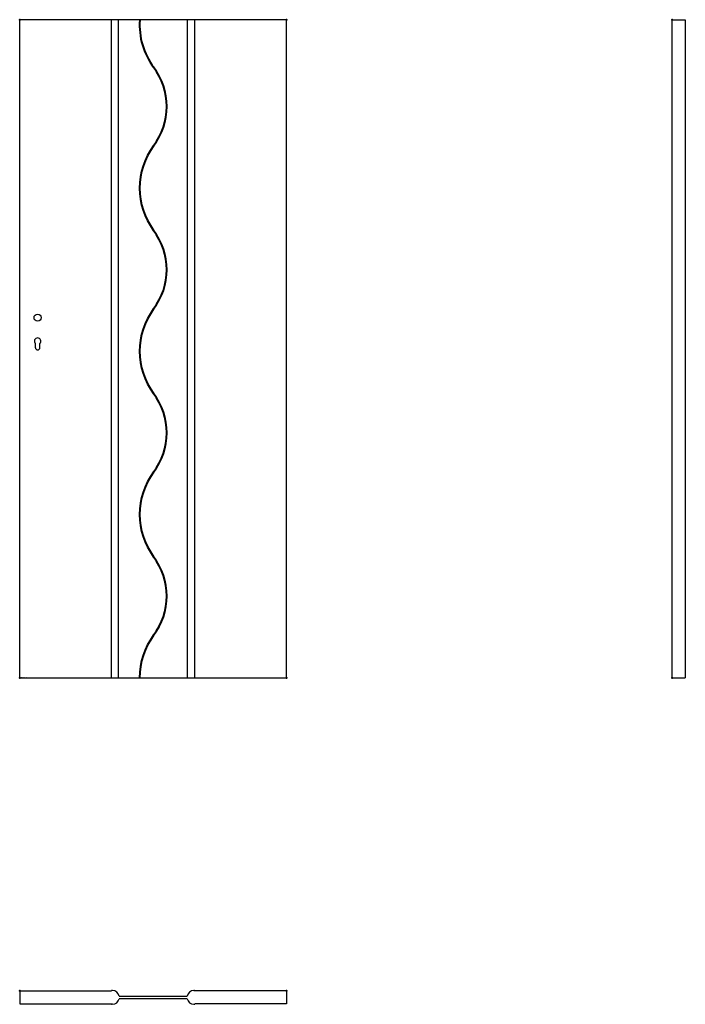
# Model space of a CAD drawing. Units: millimetres. Extents: x 0 to 2040, y -1000 to 2017.
import ezdxf

# ---------------------------------------------------------------- set-up
doc = ezdxf.new("R2010")
doc.units = ezdxf.units.MM
doc.layers.add('p-główna', color=7, linetype='Continuous', lineweight=30)

msp = doc.modelspace()

# ---------------------------------------------------------------- linework, layer by layer
for p, q in [((818, 2017), (0, 2017)), ((0, 0), (0, 2017)), ((818, 0), (818, 2017)), ((2000, 2017), (2040, 2017)), ((2000, 0), (2000, 2017)), ((2040, 2017), (2040, 0)), ((48, 1012), (48, 1024.9)), ((62, 1012), (62, 1024.9)), ((2000, 0), (2040, 0))]:
    msp.add_line(p, q)
msp.add_circle((55, 1104), 11)
for centre, radius, start, end in [((55, 1032), 10, 314.427, 225.573), ((55, 1012), 7, 180, 0)]:
    msp.add_arc(centre, radius, start, end)
at = {"lineweight": 40}
for p in [(0, 2017), (818, 2017)]:
    msp.add_point(p, dxfattribs=at)
at = {"layer": 'p-główna'}
for p, q in [((281, 0), (281, 2017)), ((303.3, 0), (303.3, 2017)), ((514.7, 0), (514.7, 2017)), ((537, 0), (537, 2017)), ((0, 0), (316.3, 0)), ((303.3, 0), (514.7, 0)), ((514.7, 0), (818, 0)), ((0, -958.7), (0, -998.7)), ((0, -958.7), (281, -958.7)), ((284.6, -957.5), (282.3, -957.5)), ((533.4, -957.5), (535.8, -957.5)), ((818, -958.7), (537, -958.7)), ((818, -958.7), (818, -998.7)), ((304.4, -974.7), (513.6, -974.7)), ((304.4, -982.7), (513.6, -982.7)), ((0, -998.7), (281, -998.7)), ((284.6, -1000), (282.3, -1000)), ((533.4, -1000), (535.8, -1000)), ((818, -998.7), (537, -998.7))]:
    msp.add_line(p, q, dxfattribs=at)
at = {"layer": 'p-główna', "lineweight": 40}
for centre, radius, start, end in [((584.5, 2001), 217, 176.0364, 216.7323), ((249.5, 1751), 201, 0, 36.7323), ((249.5, 1751), 201, 323.2677, 0), ((584.5, 1501), 217, 143.2677, 216.7323), ((249.5, 1251), 201, 0, 36.7323), ((249.5, 1251), 201, 323.2677, 0), ((584.5, 1001), 217, 143.2677, 216.7323), ((249.5, 751), 201, 0, 36.7323), ((249.5, 751), 201, 323.2677, 0), ((584.5, 501), 217, 143.2677, 216.7323), ((249.5, 251), 201, 0, 36.7323), ((249.5, 251), 201, 323.2677, 0), ((584.5, 1), 217, 143.2677, 180.264)]:
    msp.add_arc(centre, radius, start, end, dxfattribs=at)
at = {"layer": 'p-główna'}
for centre, radius, start, end in [((282.3, -958.7), 1.25, 90, 180), ((284.6, -977.5), 20, 7.9032, 90), ((533.4, -977.5), 20, 90, 172.0968), ((535.8, -958.7), 1.25, 0, 90), ((284.6, -980), 20, 270, 352.0968), ((533.4, -980), 20, 187.9032, 270), ((282.3, -998.7), 1.25, 180, 270), ((535.8, -998.7), 1.25, 270, 0)]:
    msp.add_arc(centre, radius, start, end, dxfattribs=at)
at = {"layer": 'p-główna', "lineweight": 40}
for p in [(2000, 2017), (0, 0), (818, 0), (2000, 0), (0, -958.7), (818, -958.7)]:
    msp.add_point(p, dxfattribs=at)

# ---------------------------------------------------------------- texts
at = {"flags": 9}
msp.add_attdef('INFORMACJA', (0, 0), 'Własność Porta KMI Poland, wszelkie prawa zastrzeżone.', height=2.5, dxfattribs=at)

doc.saveas('drawing.dxf')
